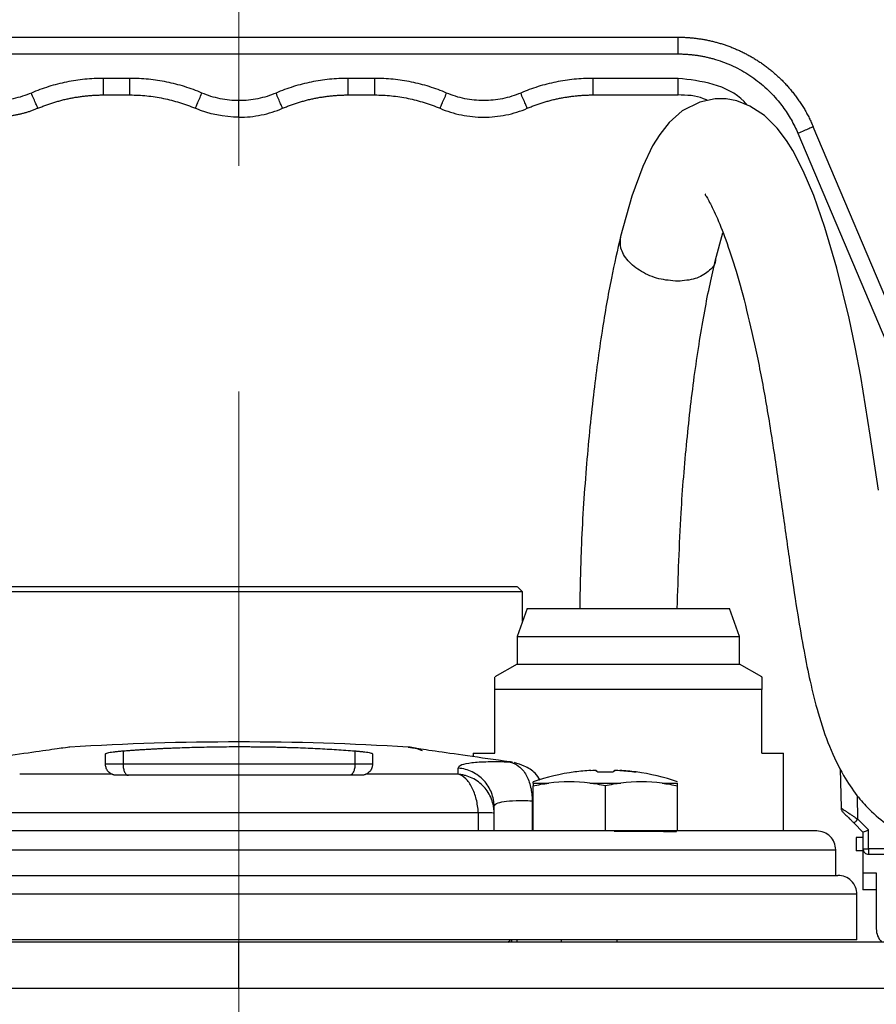
# Model space of a CAD drawing. Units: millimetres. Extents: x -4 to 213, y 0 to 297.
# Drawn here: x 146 to 155, y 257 to 268 of the extents above; entities that cross this region are included whole.
import ezdxf

# ---------------------------------------------------------------- set-up
doc = ezdxf.new("R2010")
doc.units = ezdxf.units.MM
doc.linetypes.add('CENTERX2', pattern=[20.32, 12.7, -2.54, 2.54, -2.54])
doc.layers.add('1', color=3, linetype='Continuous')

msp = doc.modelspace()

# ---------------------------------------------------------------- linework, layer by layer
at = {"color": 7, "linetype": 'Continuous', "lineweight": 25}
for p, q in [((143.302, 267.748), (153.17, 267.748)), ((143.302, 267.56), (153.17, 267.56)), ((147.011, 267.285), (146.711, 267.285)), ((149.761, 267.285), (149.461, 267.285)), ((153.17, 267.285), (152.211, 267.285)), ((146.711, 267.098), (147.011, 267.098)), ((149.461, 267.098), (149.761, 267.098)), ((152.211, 267.098), (153.17, 267.098)), ((156.668, 262.06), (154.69, 266.74)), ((154.518, 266.667), (156.475, 262.035)), ((153.593, 265.246), (153.675, 265.549)), ((151.424, 261.51), (151.361, 261.573)), ((151.424, 261.183), (151.424, 261.511)), ((151.475, 261.324), (151.361, 261.011)), ((151.475, 261.324), (153.747, 261.324)), ((153.861, 261.011), (153.747, 261.324)), ((151.361, 261.011), (151.361, 260.699)), ((151.361, 261.011), (152.611, 261.011)), ((152.611, 261.011), (153.861, 261.011)), ((153.861, 260.699), (153.861, 261.011)), ((151.361, 260.699), (151.111, 260.555)), ((151.361, 260.699), (153.861, 260.699)), ((154.111, 260.555), (153.861, 260.699)), ((151.111, 259.699), (151.111, 260.414)), ((154.111, 260.414), (151.111, 260.414)), ((154.111, 259.699), (154.111, 260.414)), ((146.933, 259.723), (146.933, 259.574)), ((149.539, 259.723), (149.539, 259.574)), ((150.867, 259.699), (150.867, 259.656)), ((150.867, 259.699), (151.111, 259.699)), ((154.111, 259.699), (154.355, 259.699)), ((154.355, 258.824), (154.355, 259.699)), ((154.994, 259.523), (155.002, 259.082)), ((151.541, 259.361), (151.717, 259.361)), ((151.541, 258.824), (151.541, 259.33)), ((152.178, 259.361), (152.529, 259.361)), ((152.354, 258.824), (152.354, 259.33)), ((152.991, 259.361), (153.166, 259.361)), ((153.166, 258.824), (153.166, 259.33)), ((151.53, 259.162), (151.53, 258.824)), ((150.925, 259.028), (150.925, 258.824)), ((151.104, 258.824), (151.104, 259.023)), ((155.311, 258.836), (155.192, 258.956)), ((155.148, 258.912), (155.249, 258.811)), ((155.311, 258.623), (155.311, 258.836)), ((155.249, 258.748), (155.174, 258.748)), ((155.174, 258.748), (155.174, 258.598)), ((155.249, 258.811), (155.249, 258.623)), ((154.942, 258.324), (154.942, 258.612)), ((155.249, 258.623), (155.249, 258.348)), ((155.737, 258.623), (155.311, 258.623)), ((155.249, 258.598), (155.174, 258.598)), ((155.311, 258.561), (155.737, 258.561)), ((155.399, 258.348), (155.249, 258.348)), ((155.249, 258.348), (155.249, 258.161)), ((155.399, 257.723), (155.399, 258.348)), ((155.18, 257.599), (155.18, 258.111)), ((155.399, 258.161), (155.249, 258.161)), ((151.256, 257.573), (151.284, 257.594)), ((151.297, 257.599), (151.297, 257.573)), ((151.362, 257.573), (151.362, 257.599)), ((151.858, 257.599), (151.858, 257.573)), ((152.483, 257.599), (152.483, 257.573))]:
    msp.add_line(p, q, dxfattribs=at)
at = {"color": 8, "linetype": 'Continuous', "lineweight": 25}
for p, q in [((151.296, 259.596), (151.329, 259.582)), ((155.192, 258.956), (155.187, 259.216))]:
    msp.add_line(p, q, dxfattribs=at)
at = {"color": 7, "linetype": 'Continuous', "lineweight": 25, "flags": 128}
msp.add_lwpolyline([(155.422, 262.653), (155.331, 263.273), (155.223, 263.931), (155.16, 264.263), (155.092, 264.587), (154.955, 265.152), (154.822, 265.607), (154.696, 265.966), (154.577, 266.247), (154.46, 266.474), (154.388, 266.588), (154.285, 266.725), (154.141, 266.867), (153.979, 266.974), (153.833, 267.031), (153.712, 267.054), (153.589, 267.055), (153.414, 267.019), (153.218, 266.919), (153.07, 266.788), (152.965, 266.655), (152.885, 266.526), (152.773, 266.293), (152.651, 265.961), (152.525, 265.508), (152.525, 265.508)], dxfattribs=at)
at = {"color": 7, "linetype": 'Continuous', "lineweight": 25}
for centre, radius, start, end in [((148.236, 228.574), 31.25, 90, 93.4889), ((148.236, 228.574), 31.25, 86.5111, 90), ((152.354, 257.011), 2.5, 97.9152, 108.9575), ((152.354, 257.011), 2.5, 71.041, 82.079), ((155.611, 257.723), 0.213, 180, 224.0866)]:
    msp.add_arc(centre, radius, start, end, dxfattribs=at)
msp.add_ellipse((155.311, 258.836), major_axis=(0.0625, 0.0259), ratio=0.003724, start_param=3.141593, end_param=4.710846, dxfattribs=at)
for points, knots in [([(153.17, 267.56), (153.17, 267.584), (153.17, 267.609), (153.17, 267.655), (153.17, 267.675), (153.17, 267.71), (153.17, 267.724), (153.17, 267.743), (153.17, 267.748), (153.17, 267.748)], [0, 0, 0, 0, 0.25, 0.25, 0.5, 0.5, 0.75, 0.75, 1, 1, 1, 1]), ([(153.17, 267.748), (153.184, 267.748), (153.213, 267.748), (153.255, 267.746), (153.298, 267.743), (153.34, 267.74), (153.383, 267.734), (153.427, 267.728), (153.47, 267.721), (153.513, 267.712), (153.557, 267.702), (153.601, 267.691), (153.644, 267.679), (153.688, 267.665), (153.731, 267.65), (153.774, 267.634), (153.817, 267.616), (153.86, 267.597), (153.903, 267.577), (153.945, 267.555), (153.987, 267.532), (154.028, 267.508), (154.069, 267.482), (154.11, 267.455), (154.15, 267.426), (154.189, 267.396), (154.228, 267.365), (154.266, 267.332), (154.303, 267.298), (154.339, 267.263), (154.375, 267.226), (154.409, 267.188), (154.443, 267.149), (154.475, 267.108), (154.507, 267.066), (154.537, 267.023), (154.566, 266.979), (154.594, 266.934), (154.62, 266.887), (154.645, 266.839), (154.669, 266.79), (154.683, 266.757), (154.69, 266.74)], [0, 0, 0, 0, 0.021771, 0.043708, 0.065811, 0.088079, 0.110513, 0.133112, 0.155877, 0.178807, 0.201903, 0.225164, 0.248591, 0.272184, 0.295942, 0.319866, 0.343955, 0.36821, 0.392631, 0.417217, 0.441969, 0.466886, 0.491969, 0.517217, 0.542631, 0.56821, 0.593955, 0.619866, 0.645942, 0.672184, 0.698591, 0.725164, 0.751903, 0.778807, 0.805877, 0.833112, 0.860513, 0.888079, 0.915811, 0.943708, 0.971771, 1, 1, 1, 1]), ([(153.17, 267.56), (153.185, 267.56), (153.213, 267.559), (153.256, 267.557), (153.299, 267.554), (153.341, 267.55), (153.384, 267.544), (153.426, 267.538), (153.468, 267.529), (153.51, 267.52), (153.551, 267.51), (153.647, 267.482), (153.794, 267.426), (153.981, 267.321), (154.151, 267.189), (154.27, 267.065), (154.349, 266.964), (154.398, 266.894), (154.442, 266.821), (154.483, 266.745), (154.506, 266.693), (154.518, 266.667)], [0, 0, 0, 0, 0.025133, 0.050182, 0.075168, 0.100112, 0.125036, 0.149962, 0.174911, 0.199905, 0.224965, 0.250113, 0.375022, 0.500012, 0.624921, 0.749911, 0.800089, 0.850014, 0.899859, 0.949797, 1, 1, 1, 1]), ([(146.711, 267.285), (146.642, 267.285), (146.503, 267.278), (146.298, 267.247), (146.096, 267.195), (145.966, 267.147), (145.903, 267.12)], [0, 0, 0, 0, 1.56963, 3.139259, 4.708887, 6.278512, 6.278512, 6.278512, 6.278512]), ([(146.711, 267.285), (146.711, 267.26), (146.711, 267.236), (146.711, 267.191), (146.711, 267.17), (146.711, 267.135), (146.711, 267.122), (146.711, 267.103), (146.711, 267.098), (146.711, 267.098)], [0, 0, 0, 0, 0.25, 0.25, 0.5, 0.5, 0.75, 0.75, 1, 1, 1, 1]), ([(147.82, 267.12), (147.756, 267.147), (147.626, 267.195), (147.425, 267.247), (147.219, 267.278), (147.081, 267.285), (147.011, 267.285)], [0, 0, 0, 0, 1.569625, 3.139253, 4.708882, 6.278512, 6.278512, 6.278512, 6.278512]), ([(147.011, 267.098), (147.011, 267.098), (147.011, 267.103), (147.011, 267.122), (147.011, 267.135), (147.011, 267.17), (147.011, 267.191), (147.011, 267.236), (147.011, 267.26), (147.011, 267.285)], [0, 0, 0, 0, 0.25, 0.25, 0.5, 0.5, 0.75, 0.75, 1, 1, 1, 1]), ([(149.461, 267.285), (149.392, 267.285), (149.253, 267.278), (149.048, 267.247), (148.846, 267.195), (148.716, 267.147), (148.653, 267.12)], [0, 0, 0, 0, 1.56963, 3.139259, 4.708887, 6.278512, 6.278512, 6.278512, 6.278512]), ([(149.461, 267.285), (149.461, 267.26), (149.461, 267.236), (149.461, 267.191), (149.461, 267.17), (149.461, 267.135), (149.461, 267.122), (149.461, 267.103), (149.461, 267.098), (149.461, 267.098)], [0, 0, 0, 0, 0.25, 0.25, 0.5, 0.5, 0.75, 0.75, 1, 1, 1, 1]), ([(150.57, 267.12), (150.506, 267.147), (150.376, 267.195), (150.175, 267.247), (149.969, 267.278), (149.831, 267.285), (149.761, 267.285)], [0, 0, 0, 0, 1.569625, 3.139253, 4.708882, 6.278512, 6.278512, 6.278512, 6.278512]), ([(149.761, 267.098), (149.761, 267.098), (149.761, 267.103), (149.761, 267.122), (149.761, 267.135), (149.761, 267.17), (149.761, 267.191), (149.761, 267.236), (149.761, 267.26), (149.761, 267.285)], [0, 0, 0, 0, 0.25, 0.25, 0.5, 0.5, 0.75, 0.75, 1, 1, 1, 1]), ([(152.211, 267.285), (152.142, 267.285), (152.003, 267.278), (151.798, 267.247), (151.596, 267.195), (151.466, 267.147), (151.403, 267.12)], [0, 0, 0, 0, 1.56963, 3.139259, 4.708887, 6.278512, 6.278512, 6.278512, 6.278512]), ([(152.211, 267.285), (152.211, 267.26), (152.211, 267.236), (152.211, 267.191), (152.211, 267.17), (152.211, 267.135), (152.211, 267.122), (152.211, 267.103), (152.211, 267.098), (152.211, 267.098)], [0, 0, 0, 0, 0.25, 0.25, 0.5, 0.5, 0.75, 0.75, 1, 1, 1, 1]), ([(153.17, 267.098), (153.17, 267.098), (153.17, 267.103), (153.17, 267.122), (153.17, 267.135), (153.17, 267.17), (153.17, 267.191), (153.17, 267.236), (153.17, 267.26), (153.17, 267.285)], [0, 0, 0, 0, 0.25, 0.25, 0.5, 0.5, 0.75, 0.75, 1, 1, 1, 1]), ([(145.903, 267.12), (145.837, 267.092), (145.7, 267.049), (145.486, 267.028), (145.272, 267.049), (145.135, 267.092), (145.07, 267.12)], [0, 0, 0, 0, 1.890177, 3.780344, 5.67051, 7.560687, 7.560687, 7.560687, 7.560687]), ([(145.976, 266.948), (145.976, 266.948), (145.972, 266.957), (145.956, 266.995), (145.931, 267.052), (145.912, 267.097), (145.903, 267.12)], [0, 0, 0, 0, 0.58373, 1.167461, 1.751191, 2.334922, 2.334922, 2.334922, 2.334922]), ([(145.976, 266.948), (145.991, 266.954), (146.02, 266.967), (146.065, 266.983), (146.11, 266.999), (146.155, 267.014), (146.2, 267.027), (146.246, 267.04), (146.292, 267.051), (146.338, 267.061), (146.385, 267.07), (146.431, 267.077), (146.478, 267.084), (146.524, 267.089), (146.571, 267.093), (146.618, 267.096), (146.664, 267.098), (146.695, 267.098), (146.711, 267.098)], [0, 0, 0, 0, 0.063305, 0.126503, 0.189593, 0.252576, 0.315452, 0.37822, 0.440881, 0.503434, 0.565881, 0.62822, 0.690451, 0.752576, 0.814593, 0.876503, 0.938305, 1, 1, 1, 1]), ([(147.011, 267.098), (147.074, 267.098), (147.2, 267.092), (147.387, 267.063), (147.57, 267.016), (147.688, 266.973), (147.746, 266.948)], [0, 0, 0, 0, 1.56963, 3.139259, 4.708887, 6.278512, 6.278512, 6.278512, 6.278512]), ([(147.746, 266.948), (147.746, 266.948), (147.75, 266.957), (147.766, 266.995), (147.791, 267.052), (147.81, 267.097), (147.82, 267.12)], [0, 0, 0, 0, 0.583714, 1.167429, 1.751143, 2.334858, 2.334858, 2.334858, 2.334858]), ([(148.236, 267.035), (148.2, 267.035), (148.129, 267.038), (148.023, 267.054), (147.92, 267.081), (147.852, 267.106), (147.82, 267.12)], [0, 0, 0, 0, 0.946281, 1.892564, 2.838849, 3.785137, 3.785137, 3.785137, 3.785137]), ([(148.653, 267.12), (148.62, 267.106), (148.553, 267.081), (148.449, 267.054), (148.343, 267.038), (148.272, 267.035), (148.236, 267.035)], [0, 0, 0, 0, 0.946289, 1.892574, 2.838856, 3.785137, 3.785137, 3.785137, 3.785137]), ([(148.236, 266.848), (148.236, 266.848), (148.236, 266.858), (148.236, 266.899), (148.236, 266.961), (148.236, 267.01), (148.236, 267.035)], [0, 0, 0, 0, 0.583714, 1.167429, 1.751143, 2.334858, 2.334858, 2.334858, 2.334858]), ([(148.726, 266.948), (148.726, 266.948), (148.722, 266.957), (148.706, 266.995), (148.681, 267.052), (148.662, 267.097), (148.653, 267.12)], [0, 0, 0, 0, 0.583714, 1.167429, 1.751143, 2.334858, 2.334858, 2.334858, 2.334858]), ([(148.726, 266.948), (148.741, 266.954), (148.77, 266.967), (148.815, 266.983), (148.86, 266.999), (148.905, 267.014), (148.95, 267.027), (148.996, 267.04), (149.042, 267.051), (149.088, 267.061), (149.135, 267.07), (149.181, 267.077), (149.228, 267.084), (149.274, 267.089), (149.321, 267.093), (149.368, 267.096), (149.414, 267.098), (149.445, 267.098), (149.461, 267.098)], [0, 0, 0, 0, 0.063305, 0.126503, 0.189593, 0.252576, 0.315452, 0.37822, 0.440881, 0.503434, 0.565881, 0.62822, 0.690451, 0.752576, 0.814593, 0.876503, 0.938305, 1, 1, 1, 1]), ([(149.761, 267.098), (149.824, 267.098), (149.95, 267.092), (150.137, 267.063), (150.32, 267.016), (150.438, 266.973), (150.496, 266.948)], [0, 0, 0, 0, 1.56963, 3.139259, 4.708887, 6.278512, 6.278512, 6.278512, 6.278512]), ([(150.496, 266.948), (150.496, 266.948), (150.5, 266.957), (150.516, 266.995), (150.541, 267.052), (150.56, 267.097), (150.57, 267.12)], [0, 0, 0, 0, 0.583714, 1.167429, 1.751143, 2.334858, 2.334858, 2.334858, 2.334858]), ([(151.403, 267.12), (151.337, 267.092), (151.2, 267.049), (150.986, 267.028), (150.772, 267.049), (150.635, 267.092), (150.57, 267.12)], [0, 0, 0, 0, 1.890177, 3.780344, 5.67051, 7.560687, 7.560687, 7.560687, 7.560687]), ([(151.476, 266.948), (151.476, 266.948), (151.472, 266.957), (151.456, 266.995), (151.431, 267.052), (151.412, 267.097), (151.403, 267.12)], [0, 0, 0, 0, 0.58373, 1.167461, 1.751191, 2.334922, 2.334922, 2.334922, 2.334922]), ([(151.476, 266.948), (151.491, 266.954), (151.52, 266.967), (151.565, 266.983), (151.61, 266.999), (151.655, 267.014), (151.7, 267.027), (151.746, 267.04), (151.792, 267.051), (151.838, 267.061), (151.885, 267.07), (151.931, 267.077), (151.978, 267.084), (152.024, 267.089), (152.071, 267.093), (152.118, 267.096), (152.164, 267.098), (152.195, 267.098), (152.211, 267.098)], [0, 0, 0, 0, 0.063305, 0.126503, 0.189593, 0.252576, 0.315452, 0.37822, 0.440881, 0.503434, 0.565881, 0.62822, 0.690451, 0.752576, 0.814593, 0.876503, 0.938305, 1, 1, 1, 1]), ([(153.497, 267.037), (153.484, 267.043), (153.384, 267.094), (153.27, 267.096), (153.17, 267.098)], [0, 0, 0, 0, 0.134034, 1, 1, 1, 1]), ([(145.976, 266.948), (145.964, 266.943), (145.94, 266.933), (145.904, 266.92), (145.867, 266.907), (145.83, 266.896), (145.793, 266.886), (145.755, 266.877), (145.717, 266.869), (145.679, 266.863), (145.641, 266.857), (145.602, 266.853), (145.564, 266.85), (145.525, 266.849), (145.486, 266.848), (145.447, 266.849), (145.409, 266.85), (145.37, 266.853), (145.332, 266.857), (145.293, 266.863), (145.255, 266.869), (145.217, 266.877), (145.179, 266.886), (145.142, 266.896), (145.105, 266.907), (145.068, 266.92), (145.032, 266.933), (145.008, 266.943), (144.996, 266.948)], [0, 0, 0, 0, 0.038462, 0.076923, 0.115385, 0.153846, 0.192308, 0.230769, 0.269231, 0.307692, 0.346154, 0.384615, 0.423077, 0.461538, 0.5, 0.538462, 0.576923, 0.615385, 0.653846, 0.692308, 0.730769, 0.769231, 0.807692, 0.846154, 0.884615, 0.923077, 0.961538, 1, 1, 1, 1]), ([(148.236, 266.848), (148.278, 266.848), (148.362, 266.852), (148.487, 266.871), (148.609, 266.903), (148.687, 266.932), (148.726, 266.948)], [0, 0, 0, 0, 0.946281, 1.892564, 2.838849, 3.785137, 3.785137, 3.785137, 3.785137]), ([(150.496, 266.948), (150.573, 266.915), (150.734, 266.865), (150.986, 266.84), (151.238, 266.865), (151.399, 266.915), (151.476, 266.948)], [0, 0, 0, 0, 1.890177, 3.780344, 5.67051, 7.560687, 7.560687, 7.560687, 7.560687]), ([(154.69, 266.74), (154.69, 266.74), (154.686, 266.738), (154.669, 266.731), (154.656, 266.725), (154.624, 266.712), (154.605, 266.703), (154.563, 266.686), (154.54, 266.676), (154.518, 266.667)], [0, 0, 0, 0, 0.25, 0.25, 0.5, 0.5, 0.75, 0.75, 1, 1, 1, 1]), ([(153.478, 265.982), (153.478, 265.982), (153.47, 265.983), (153.482, 265.968), (153.525, 265.894), (153.605, 265.736), (153.709, 265.472), (153.825, 265.119), (153.944, 264.681), (154.062, 264.165), (154.171, 263.583), (154.267, 262.965), (154.355, 262.345), (154.436, 261.77), (154.511, 261.27), (154.582, 260.856), (154.656, 260.49), (154.747, 260.124), (154.87, 259.759), (155.019, 259.455), (155.169, 259.231), (155.34, 259.036), (155.541, 258.871), (155.786, 258.744), (156.017, 258.682), (156.216, 258.662), (156.369, 258.664), (156.486, 258.675), (156.505, 258.677), (156.513, 258.678)], [0, 0, 0, 0, 0.001801, 0.0207176, 0.0357042, 0.0659674, 0.1012601, 0.1391636, 0.1791315, 0.2208269, 0.263479, 0.307549, 0.3531073, 0.3984262, 0.4388549, 0.4739964, 0.5047859, 0.5396038, 0.5806138, 0.6234116, 0.6588087, 0.6877112, 0.7312776, 0.7831831, 0.8389273, 0.882373, 0.9271832, 0.9690489, 1, 1, 1, 1]), ([(152.525, 265.508), (152.489, 265.355), (152.414, 265.028), (152.31, 264.426), (152.212, 263.701), (152.132, 262.875), (152.079, 262.073), (152.069, 261.547), (152.065, 261.324)], [0, 0, 0, 0, 0.133605, 0.285281, 0.455107, 0.642855, 0.848585, 1, 1, 1, 1]), ([(153.162, 261.324), (153.173, 261.682), (153.192, 262.313), (153.265, 263.203), (153.34, 263.854), (153.412, 264.337), (153.469, 264.67), (153.529, 264.975), (153.572, 265.156), (153.593, 265.246)], [0, 0, 0, 0, 0.258262, 0.454146, 0.642845, 0.734653, 0.824791, 0.913268, 1, 1, 1, 1]), ([(151.421, 261.511), (151.421, 261.511), (151.422, 261.511), (151.363, 261.511), (151.233, 261.511), (151.085, 261.511), (150.956, 261.511), (150.808, 261.511), (150.642, 261.511), (150.459, 261.511), (150.262, 261.511), (150.05, 261.511), (149.826, 261.511), (149.59, 261.511), (149.342, 261.511), (149.08, 261.511), (148.806, 261.511), (148.524, 261.511), (148.273, 261.511), (147.999, 261.511), (147.703, 261.511), (147.298, 261.511), (146.849, 261.511), (146.386, 261.511), (145.972, 261.511), (145.625, 261.511), (145.349, 261.511), (145.161, 261.511), (145.058, 261.511), (145.059, 261.511), (145.059, 261.511)], [0, 0, 0, 0, 0.015006, 0.067911, 0.12235, 0.148734, 0.175301, 0.201684, 0.228251, 0.254635, 0.281202, 0.307585, 0.334152, 0.360536, 0.387103, 0.414808, 0.442726, 0.471318, 0.500143, 0.517874, 0.553377, 0.589332, 0.642236, 0.696675, 0.74958, 0.804019, 0.856924, 0.911363, 0.964268, 1, 1, 1, 1]), ([(145.112, 261.573), (145.112, 261.573), (145.112, 261.573), (145.121, 261.573), (145.137, 261.573), (145.159, 261.573), (145.196, 261.573), (145.235, 261.573), (145.28, 261.573), (145.331, 261.573), (145.391, 261.573), (145.456, 261.573), (145.526, 261.573), (145.62, 261.573), (145.706, 261.573), (145.796, 261.573), (145.892, 261.573), (145.994, 261.573), (146.1, 261.573), (146.211, 261.573), (146.351, 261.573), (146.473, 261.573), (146.598, 261.573), (146.727, 261.573), (146.86, 261.573), (146.996, 261.573), (147.134, 261.573), (147.303, 261.573), (147.447, 261.573), (147.593, 261.573), (147.739, 261.573), (147.887, 261.573), (148.053, 261.573), (148.159, 261.573), (148.236, 261.573)], [0, 0, 0, 0, 0.022237, 0.058746, 0.076996, 0.113506, 0.150015, 0.186525, 0.204775, 0.241284, 0.277794, 0.296044, 0.332553, 0.369063, 0.405573, 0.423823, 0.460332, 0.496842, 0.515091, 0.551601, 0.588111, 0.624621, 0.64287, 0.67938, 0.71589, 0.734139, 0.770649, 0.807159, 0.843669, 0.861918, 0.898428, 0.934938, 0.953187, 1, 1, 1, 1]), ([(148.236, 261.573), (148.266, 261.573), (148.356, 261.573), (148.505, 261.573), (148.653, 261.573), (148.801, 261.573), (148.947, 261.573), (149.091, 261.573), (149.234, 261.573), (149.375, 261.573), (149.54, 261.573), (149.674, 261.573), (149.805, 261.573), (149.932, 261.573), (150.056, 261.573), (150.175, 261.573), (150.29, 261.573), (150.422, 261.573), (150.526, 261.573), (150.625, 261.573), (150.719, 261.573), (150.806, 261.573), (150.888, 261.573), (150.965, 261.573), (151.048, 261.573), (151.11, 261.573), (151.165, 261.573), (151.215, 261.573), (151.256, 261.573), (151.291, 261.573), (151.32, 261.573), (151.345, 261.573), (151.356, 261.573), (151.361, 261.573), (151.36, 261.573), (151.36, 261.573)], [0, 0, 0, 0, 0.018249, 0.054759, 0.091269, 0.109518, 0.146028, 0.182538, 0.200788, 0.237298, 0.273808, 0.310317, 0.328567, 0.365077, 0.401587, 0.419836, 0.456346, 0.492856, 0.529366, 0.547615, 0.584125, 0.620635, 0.638884, 0.675394, 0.711904, 0.748414, 0.766663, 0.803173, 0.839683, 0.857932, 0.894442, 0.930952, 0.967462, 0.985711, 1, 1, 1, 1]), ([(151.111, 260.414), (151.111, 260.455), (151.111, 260.535), (151.111, 260.546), (151.111, 260.551)], [0, 0, 0, 0, 0.518341, 1, 1, 1, 1]), ([(154.111, 260.551), (154.111, 260.552), (154.111, 260.565), (154.111, 260.52), (154.111, 260.45), (154.111, 260.414)], [0, 0, 0, 0, 0.047774, 0.519075, 1, 1, 1, 1]), ([(146.334, 259.766), (146.319, 259.764), (146.29, 259.76), (146.05, 259.726), (145.691, 259.674), (145.36, 259.627), (145.195, 259.604)], [0, 0, 0, 0, 0.250072, 0.500202, 0.750326, 1, 1, 1, 1]), ([(146.736, 259.69), (146.736, 259.69), (146.736, 259.691), (146.738, 259.693), (146.74, 259.694), (146.746, 259.697), (146.759, 259.702), (146.786, 259.707), (146.82, 259.712), (146.853, 259.716), (146.883, 259.719), (146.907, 259.721), (146.925, 259.723), (146.933, 259.723)], [0, 0, 0, 0, 0.044751, 0.089417, 0.134102, 0.178908, 0.339402, 0.499978, 0.638989, 0.778058, 0.852124, 0.925948, 1, 1, 1, 1]), ([(146.933, 259.723), (146.95, 259.725), (146.984, 259.727), (147.035, 259.731), (147.087, 259.735), (147.139, 259.738), (147.192, 259.741), (147.244, 259.744), (147.298, 259.747), (147.352, 259.75), (147.406, 259.753), (147.46, 259.755), (147.516, 259.757), (147.589, 259.76), (147.68, 259.763), (147.79, 259.766), (147.901, 259.768), (148.012, 259.77), (148.124, 259.771), (148.199, 259.771), (148.236, 259.771)], [0, 0, 0, 0, 0.042309, 0.084522, 0.126656, 0.168729, 0.21076, 0.252766, 0.294765, 0.336777, 0.378818, 0.420908, 0.463064, 0.505303, 0.588004, 0.670421, 0.752692, 0.834954, 0.917345, 1, 1, 1, 1]), ([(148.236, 259.771), (148.257, 259.771), (148.297, 259.771), (148.358, 259.771), (148.419, 259.77), (148.48, 259.77), (148.541, 259.769), (148.601, 259.768), (148.662, 259.767), (148.722, 259.765), (148.782, 259.763), (148.842, 259.762), (148.918, 259.759), (149.012, 259.755), (149.121, 259.75), (149.228, 259.744), (149.333, 259.738), (149.437, 259.731), (149.505, 259.726), (149.539, 259.723)], [0, 0, 0, 0, 0.045119, 0.090142, 0.135092, 0.179989, 0.224857, 0.269718, 0.314594, 0.359506, 0.404479, 0.449533, 0.49469, 0.57908, 0.663208, 0.747219, 0.831258, 0.91547, 1, 1, 1, 1]), ([(149.539, 259.723), (149.545, 259.723), (149.558, 259.722), (149.577, 259.72), (149.595, 259.718), (149.621, 259.716), (149.652, 259.712), (149.686, 259.707), (149.713, 259.702), (149.728, 259.697), (149.735, 259.693), (149.736, 259.691), (149.736, 259.69)], [0, 0, 0, 0, 0.05555, 0.11092, 0.16631, 0.221918, 0.360965, 0.500108, 0.660689, 0.821357, 0.910677, 1, 1, 1, 1]), ([(150.297, 259.725), (150.271, 259.736), (150.22, 259.757), (150.165, 259.763), (150.138, 259.766)], [0, 0, 0, 0, 0.500905, 1, 1, 1, 1]), ([(150.138, 259.766), (150.153, 259.764), (150.183, 259.76), (150.422, 259.726), (150.781, 259.674), (151.112, 259.627), (151.277, 259.604)], [0, 0, 0, 0, 0.250083, 0.50021, 0.750329, 1, 1, 1, 1]), ([(146.736, 259.574), (146.736, 259.581), (146.736, 259.597), (146.736, 259.618), (146.736, 259.638), (146.736, 259.656), (146.736, 259.674), (146.736, 259.685), (146.736, 259.69)], [0, 0, 0, 0, 0.166239, 0.332648, 0.499229, 0.665982, 0.832905, 1, 1, 1, 1]), ([(149.736, 259.69), (149.736, 259.685), (149.736, 259.674), (149.736, 259.656), (149.736, 259.638), (149.736, 259.618), (149.736, 259.597), (149.736, 259.581), (149.736, 259.574)], [0, 0, 0, 0, 0.167095, 0.334018, 0.500771, 0.667352, 0.833761, 1, 1, 1, 1]), ([(151.277, 259.604), (151.281, 259.603), (151.288, 259.602), (151.297, 259.6), (151.303, 259.599), (151.306, 259.597), (151.305, 259.596), (151.301, 259.596), (151.294, 259.596), (151.288, 259.596), (151.284, 259.596)], [0, 0, 0, 0, 0.595203, 1.187276, 1.776897, 2.364807, 2.951688, 3.537898, 4.123719, 4.709528, 4.709528, 4.709528, 4.709528]), ([(146.809, 259.46), (146.807, 259.461), (146.803, 259.463), (146.797, 259.467), (146.791, 259.471), (146.785, 259.475), (146.78, 259.479), (146.77, 259.488), (146.759, 259.501), (146.748, 259.519), (146.741, 259.537), (146.737, 259.556), (146.736, 259.568), (146.736, 259.574)], [0, 0, 0, 0, 0.026893, 0.05623, 0.088034, 0.122325, 0.159118, 0.198426, 0.339283, 0.499992, 0.656044, 0.82269, 1, 1, 1, 1]), ([(149.736, 259.574), (149.736, 259.57), (149.736, 259.563), (149.734, 259.552), (149.732, 259.541), (149.728, 259.53), (149.723, 259.516), (149.714, 259.501), (149.701, 259.487), (149.69, 259.477), (149.682, 259.471), (149.673, 259.465), (149.666, 259.462), (149.663, 259.46)], [0, 0, 0, 0, 0.105309, 0.207951, 0.307938, 0.405286, 0.50001, 0.658549, 0.801578, 0.85959, 0.911961, 0.958741, 1, 1, 1, 1]), ([(151.284, 259.596), (151.193, 259.599), (151.027, 259.601), (150.841, 259.59), (150.726, 259.567), (150.701, 259.543), (150.701, 259.529)], [0, 0, 0, 0, 2.461338, 4.922878, 7.385012, 9.848012, 9.848012, 9.848012, 9.848012]), ([(150.701, 259.46), (150.701, 259.468), (150.701, 259.484), (150.701, 259.507), (150.701, 259.522), (150.701, 259.529)], [0, 0, 0, 0, 0.332975, 0.666308, 1, 1, 1, 1]), ([(151.104, 259.096), (151.104, 259.149), (151.083, 259.258), (150.995, 259.397), (150.862, 259.496), (150.755, 259.525), (150.701, 259.529)], [0, 0, 0, 0, 1.274632, 2.549267, 3.823904, 5.098544, 5.098544, 5.098544, 5.098544]), ([(151.284, 259.596), (151.318, 259.59), (151.386, 259.558), (151.468, 259.458), (151.52, 259.321), (151.531, 259.214), (151.53, 259.162)], [0, 0, 0, 0, 1.301029, 2.602061, 3.903095, 5.204131, 5.204131, 5.204131, 5.204131]), ([(151.62, 259.396), (151.603, 259.423), (151.56, 259.489), (151.453, 259.553), (151.369, 259.58), (151.331, 259.592)], [0, 0, 0, 0, 0.2726972, 0.6750747, 1, 1, 1, 1]), ([(152.192, 259.504), (152.206, 259.505), (152.22, 259.505), (152.241, 259.505), (152.247, 259.505), (152.248, 259.504)], [0, 0, 0, 0, 0.5, 0.5, 1, 1, 1, 1]), ([(152.459, 259.504), (152.46, 259.505), (152.467, 259.505), (152.487, 259.505), (152.501, 259.505), (152.515, 259.504)], [0, 0, 0, 0, 0.5, 0.5, 1, 1, 1, 1]), ([(146.809, 259.46), (146.644, 259.46), (146.287, 259.46), (145.949, 259.46), (145.772, 259.46)], [0.295835, 0.295835, 0.295835, 0.295835, 4.652854, 9.853796, 9.853796, 9.853796, 9.853796]), ([(146.861, 259.449), (146.859, 259.449), (146.855, 259.449), (146.849, 259.449), (146.843, 259.45), (146.838, 259.451), (146.832, 259.452), (146.827, 259.454), (146.822, 259.455), (146.817, 259.457), (146.813, 259.459), (146.81, 259.46), (146.809, 259.46)], [0, 0, 0, 0, 0.070576, 0.144178, 0.222283, 0.306129, 0.396712, 0.494817, 0.61785, 0.749178, 0.862053, 1, 1, 1, 1]), ([(149.611, 259.449), (149.59, 259.449), (149.356, 259.449), (148.9, 259.449), (148.236, 259.449), (147.572, 259.449), (147.116, 259.449), (146.883, 259.449), (146.861, 259.449)], [10.438177, 10.438177, 10.438177, 10.438177, 10.993554, 16.490331, 21.987107, 27.483884, 32.980661, 33.536037, 33.536037, 33.536037, 33.536037]), ([(149.663, 259.46), (149.662, 259.46), (149.659, 259.458), (149.654, 259.457), (149.648, 259.455), (149.641, 259.452), (149.632, 259.451), (149.622, 259.449), (149.615, 259.449), (149.611, 259.449)], [0, 0, 0, 0, 0.143219, 0.286847, 0.435566, 0.572106, 0.733073, 0.873498, 1, 1, 1, 1]), ([(150.701, 259.46), (150.524, 259.46), (150.185, 259.46), (149.828, 259.46), (149.663, 259.46)], [34.120418, 34.120418, 34.120418, 34.120418, 39.32136, 43.67838, 43.67838, 43.67838, 43.67838]), ([(150.925, 259.028), (150.923, 259.079), (150.915, 259.131), (150.891, 259.228), (150.874, 259.273), (150.834, 259.352), (150.81, 259.385), (150.758, 259.435), (150.729, 259.452), (150.701, 259.46)], [0, 0, 0, 0, 0.25, 0.25, 0.5, 0.5, 0.75, 0.75, 1, 1, 1, 1]), ([(151.104, 259.023), (151.104, 259.037), (151.102, 259.064), (151.095, 259.118), (151.068, 259.211), (150.995, 259.327), (150.885, 259.409), (150.795, 259.443), (150.742, 259.455), (150.714, 259.459), (150.701, 259.46)], [0, 0, 0, 0, 0.165781, 0.335431, 0.682314, 1.390919, 2.101463, 2.450098, 2.620455, 2.786564, 2.786564, 2.786564, 2.786564]), ([(152.009, 259.488), (152.009, 259.488), (152.009, 259.487), (152.01, 259.487), (152.01, 259.486)], [0, 0, 0, 0, 0.5, 1, 1, 1, 1]), ([(151.541, 259.361), (151.541, 259.371), (151.541, 259.381), (151.541, 259.376), (151.541, 259.376)], [0, 0, 0, 0, 0.997476, 1, 1, 1, 1]), ([(151.104, 259.096), (151.103, 259.109), (151.122, 259.133), (151.206, 259.156), (151.342, 259.167), (151.463, 259.165), (151.53, 259.162)], [0, 0, 0, 0, 2.463001, 4.925134, 7.386674, 9.848012, 9.848012, 9.848012, 9.848012]), ([(151.104, 259.023), (151.104, 259.03), (151.104, 259.042), (151.104, 259.061), (151.104, 259.079), (151.104, 259.09), (151.104, 259.096)], [0, 0, 0, 0, 1.195876, 2.391752, 3.587627, 4.783503, 4.783503, 4.783503, 4.783503]), ([(155.002, 259.082), (155.002, 259.082), (155.002, 259.082), (155.004, 259.081), (155.006, 259.079), (155.01, 259.077), (155.014, 259.074), (155.022, 259.068), (155.038, 259.058), (155.063, 259.041), (155.092, 259.022), (155.122, 259.002), (155.156, 258.979), (155.178, 258.964), (155.192, 258.956)], [0, 0, 0, 0, 0.0406671, 0.0816536, 0.1230567, 0.1649705, 0.2074859, 0.25069, 0.3701484, 0.5005282, 0.6172083, 0.7502851, 0.8544228, 1, 1, 1, 1]), ([(155.002, 259.082), (155.002, 259.078), (155.003, 259.07), (155.007, 259.059), (155.012, 259.048), (155.017, 259.042), (155.02, 259.039)], [0, 0, 0, 0, 0.1370097, 0.2740194, 0.4110291, 0.5480387, 0.5480387, 0.5480387, 0.5480387]), ([(150.925, 259.028), (150.524, 259.028), (150.088, 259.028), (149.18, 259.028), (148.708, 259.028), (147.764, 259.028), (147.292, 259.028), (146.385, 259.028), (145.949, 259.028), (145.547, 259.028)], [0, 0, 0, 0, 0.25, 0.25, 0.5, 0.5, 0.75, 0.75, 1, 1, 1, 1]), ([(151.104, 259.023), (151.104, 259.024), (151.087, 259.025), (151.025, 259.026), (150.98, 259.027), (150.925, 259.028)], [0, 0, 0, 0, 0.5, 0.5, 1, 1, 1, 1]), ([(155.02, 259.039), (155.02, 259.039), (155.021, 259.038), (155.023, 259.036), (155.032, 259.027), (155.057, 259.002), (155.092, 258.968), (155.119, 258.941), (155.135, 258.924), (155.143, 258.916), (155.148, 258.912)], [0, 0, 0, 0, 0.123716, 0.248231, 0.502276, 1.044525, 1.644847, 1.963057, 2.124895, 2.287744, 2.287744, 2.287744, 2.287744]), ([(155.148, 258.912), (155.148, 258.912), (155.15, 258.914), (155.16, 258.924), (155.174, 258.938), (155.186, 258.95), (155.192, 258.956)], [0, 0, 0, 0, 0.1370097, 0.2740193, 0.411029, 0.5480387, 0.5480387, 0.5480387, 0.5480387]), ([(148.236, 258.824), (147.812, 258.824), (146.961, 258.824), (145.939, 258.824), (145.17, 258.824), (144.623, 258.824), (144.11, 258.824), (143.48, 258.824), (142.802, 258.824), (142.198, 258.824), (141.826, 258.824), (141.742, 258.824), (141.742, 258.824)], [0, 0, 0, 0, 10.384847, 20.769694, 25.968379, 31.167065, 36.36575, 41.564436, 51.949283, 62.33413, 72.718977, 83.0913, 83.0913, 83.0913, 83.0913]), ([(154.73, 258.824), (154.73, 258.824), (154.646, 258.824), (154.274, 258.824), (153.67, 258.824), (152.992, 258.824), (152.362, 258.824), (151.85, 258.824), (151.302, 258.824), (150.533, 258.824), (149.511, 258.824), (148.66, 258.824), (148.236, 258.824)], [249.273899, 249.273899, 249.273899, 249.273899, 259.646222, 270.031069, 280.415916, 290.800763, 295.999448, 301.198134, 306.396819, 311.595505, 321.980352, 332.365199, 332.365199, 332.365199, 332.365199]), ([(152.451, 258.822), (152.512, 258.822), (152.634, 258.821), (152.819, 258.82), (152.98, 258.819), (153.097, 258.818), (153.158, 258.818), (153.155, 258.819), (153.153, 258.819)], [0, 0, 0, 0, 0.180832, 0.361663, 0.542495, 0.723327, 0.904159, 1, 1, 1, 1]), ([(154.942, 258.611), (154.939, 258.639), (154.933, 258.695), (154.884, 258.765), (154.813, 258.814), (154.758, 258.821), (154.73, 258.824)], [0, 0, 0, 0, 0.25, 0.5, 0.75, 1, 1, 1, 1]), ([(155.249, 258.623), (155.249, 258.623), (155.255, 258.623), (155.278, 258.623), (155.295, 258.623), (155.311, 258.623)], [0, 0, 0, 0, 0.5, 0.5, 1, 1, 1, 1]), ([(155.311, 258.623), (155.311, 258.607), (155.311, 258.59), (155.311, 258.567), (155.311, 258.561), (155.311, 258.561)], [0, 0, 0, 0, 0.5, 0.5, 1, 1, 1, 1]), ([(141.505, 258.324), (141.505, 258.324), (141.505, 258.324), (141.507, 258.324), (141.511, 258.324), (141.515, 258.324), (141.521, 258.324), (141.529, 258.324), (141.537, 258.324), (141.547, 258.324), (141.558, 258.324), (141.571, 258.324), (141.585, 258.324), (141.6, 258.324), (141.65, 258.324), (141.757, 258.324), (141.971, 258.324), (142.249, 258.324), (142.595, 258.324), (143.002, 258.324), (143.468, 258.324), (143.984, 258.324), (144.542, 258.324), (145.134, 258.324), (145.746, 258.324), (146.373, 258.324), (146.997, 258.324), (147.62, 258.324), (148.236, 258.324), (148.852, 258.324), (149.475, 258.324), (150.099, 258.324), (150.726, 258.324), (151.338, 258.324), (151.93, 258.324), (152.488, 258.324), (153.004, 258.324), (153.47, 258.324), (153.877, 258.324), (154.223, 258.324), (154.502, 258.324), (154.716, 258.324), (154.829, 258.324), (154.886, 258.324), (154.911, 258.324), (154.931, 258.324), (154.947, 258.324), (154.959, 258.324), (154.966, 258.324), (154.967, 258.324), (154.967, 258.324)], [0, 0, 0, 0, 0.004491, 0.008978, 0.013461, 0.01794, 0.022417, 0.026894, 0.031369, 0.035846, 0.040323, 0.044803, 0.049286, 0.053774, 0.058266, 0.089134, 0.120009, 0.152164, 0.184325, 0.217165, 0.25001, 0.282849, 0.315695, 0.34785, 0.380012, 0.41088, 0.441755, 0.470874, 0.500001, 0.529121, 0.558247, 0.589115, 0.61999, 0.652145, 0.684306, 0.717145, 0.749991, 0.78283, 0.815676, 0.847831, 0.879992, 0.910861, 0.941735, 0.950072, 0.958395, 0.96671, 0.975022, 0.983337, 0.991661, 1, 1, 1, 1]), ([(155.18, 258.111), (155.18, 258.111), (155.135, 258.111), (154.958, 258.111), (154.825, 258.111), (154.477, 258.111), (154.262, 258.111), (153.757, 258.111), (153.467, 258.111), (152.825, 258.111), (152.472, 258.111), (151.716, 258.111), (151.313, 258.111), (150.473, 258.111), (150.036, 258.111), (149.145, 258.111), (148.691, 258.111), (147.782, 258.111), (147.327, 258.111), (146.436, 258.111), (145.999, 258.111), (145.159, 258.111), (144.756, 258.111), (144, 258.111), (143.647, 258.111), (143.005, 258.111), (142.715, 258.111), (142.21, 258.111), (141.995, 258.111), (141.647, 258.111), (141.514, 258.111), (141.337, 258.111), (141.292, 258.111), (141.292, 258.111)], [0, 0, 0, 0, 0.0625, 0.0625, 0.125, 0.125, 0.1875, 0.1875, 0.25, 0.25, 0.3125, 0.3125, 0.375, 0.375, 0.4375, 0.4375, 0.5, 0.5, 0.5625, 0.5625, 0.625, 0.625, 0.6875, 0.6875, 0.75, 0.75, 0.8125, 0.8125, 0.875, 0.875, 0.9375, 0.9375, 1, 1, 1, 1]), ([(148.236, 257.573), (147.925, 257.573), (147.302, 257.573), (146.359, 257.573), (145.415, 257.573), (144.361, 257.573), (143.226, 257.573), (142.043, 257.573), (141.035, 257.573), (140.193, 257.573), (139.504, 257.573), (138.889, 257.573), (138.358, 257.573), (137.906, 257.573), (137.542, 257.573), (137.26, 257.573), (137.054, 257.573), (136.931, 257.573), (136.878, 257.573), (136.889, 257.573), (136.89, 257.573)], [0, 0, 0, 0, 0.052593, 0.105188, 0.160238, 0.215293, 0.291013, 0.367422, 0.444381, 0.502131, 0.559884, 0.616705, 0.67353, 0.72858, 0.783635, 0.836227, 0.888822, 0.941414, 0.99401, 1, 1, 1, 1]), ([(155.18, 257.599), (155.18, 257.599), (155.18, 257.599), (155.178, 257.599), (155.175, 257.599), (155.171, 257.599), (155.165, 257.599), (155.159, 257.599), (155.151, 257.599), (155.142, 257.599), (155.132, 257.599), (155.121, 257.599), (155.108, 257.599), (155.095, 257.599), (155.08, 257.599), (155.05, 257.599), (154.997, 257.599), (154.912, 257.599), (154.811, 257.599), (154.653, 257.599), (154.412, 257.599), (154.055, 257.599), (153.635, 257.599), (153.155, 257.599), (152.622, 257.599), (152.047, 257.599), (151.436, 257.599), (150.805, 257.599), (150.158, 257.599), (149.514, 257.599), (148.871, 257.599), (148.236, 257.599), (147.601, 257.599), (146.958, 257.599), (146.314, 257.599), (145.667, 257.599), (145.036, 257.599), (144.426, 257.599), (143.85, 257.599), (143.317, 257.599), (142.837, 257.599), (142.417, 257.599), (142.06, 257.599), (141.819, 257.599), (141.661, 257.599), (141.56, 257.599), (141.475, 257.599), (141.416, 257.599), (141.377, 257.599), (141.351, 257.599), (141.329, 257.599), (141.313, 257.599), (141.301, 257.599), (141.294, 257.599), (141.293, 257.599), (141.292, 257.599)], [0, 0, 0, 0, 0.004171, 0.008337, 0.0125, 0.01666, 0.020818, 0.024975, 0.029131, 0.033287, 0.037444, 0.041602, 0.045763, 0.049926, 0.054093, 0.058264, 0.073721, 0.089142, 0.104564, 0.120023, 0.152178, 0.184337, 0.217177, 0.250019, 0.282859, 0.315702, 0.347857, 0.380016, 0.410885, 0.441757, 0.470877, 0.500001, 0.529121, 0.558245, 0.589113, 0.619985, 0.652141, 0.684299, 0.717139, 0.749982, 0.782822, 0.815664, 0.84782, 0.879978, 0.895435, 0.910856, 0.926278, 0.941737, 0.950075, 0.958398, 0.966712, 0.975024, 0.983339, 0.991662, 1, 1, 1, 1]), ([(159.582, 257.573), (159.583, 257.573), (159.595, 257.573), (159.541, 257.573), (159.419, 257.573), (159.213, 257.573), (158.93, 257.573), (158.566, 257.573), (158.064, 257.573), (157.394, 257.573), (156.524, 257.573), (155.612, 257.573), (154.704, 257.573), (153.839, 257.573), (152.933, 257.573), (152.004, 257.573), (151.057, 257.573), (150.113, 257.573), (149.171, 257.573), (148.548, 257.573), (148.236, 257.573)], [0, 0, 0, 0, 0.00595, 0.058544, 0.111142, 0.163736, 0.216334, 0.271387, 0.326443, 0.402167, 0.478578, 0.555541, 0.613293, 0.671048, 0.727872, 0.784699, 0.839752, 0.894808, 0.947403, 1, 1, 1, 1])]:
    msp.add_open_spline(points, degree=3, knots=knots, dxfattribs=at)
at = {"color": 8, "linetype": 'Continuous', "lineweight": 25}
for points, knots in [([(153.945, 266.988), (153.935, 267), (153.838, 267.113), (153.566, 267.24), (153.302, 267.27), (153.17, 267.285)], [0, 0, 0, 0, 0.056623, 0.528315, 1, 1, 1, 1]), ([(153.167, 265.004), (153.096, 265.01), (152.954, 265.021), (152.752, 265.107), (152.6, 265.23), (152.513, 265.374), (152.523, 265.464), (152.528, 265.507)], [0, 0, 0, 0, 0.203353, 0.406706, 0.610059, 0.813412, 1, 1, 1, 1]), ([(153.59, 265.246), (153.59, 265.242), (153.591, 265.191), (153.516, 265.109), (153.372, 265.021), (153.235, 265.01), (153.167, 265.004)], [0, 0, 0, 0, 0.026739, 0.35116, 0.67558, 1, 1, 1, 1]), ([(141.53, 258.611), (141.53, 258.611), (141.616, 258.611), (142, 258.611), (142.624, 258.611), (143.324, 258.611), (143.975, 258.611), (144.504, 258.611), (145.07, 258.611), (145.864, 258.611), (146.919, 258.611), (147.798, 258.611), (148.236, 258.611)], [0, 0, 0, 0, 10.384847, 20.769694, 31.154541, 41.539388, 46.738073, 51.936759, 57.135444, 62.33413, 72.718977, 83.103824, 83.103824, 83.103824, 83.103824]), ([(148.236, 258.611), (148.674, 258.611), (149.553, 258.611), (150.609, 258.611), (151.402, 258.611), (151.968, 258.611), (152.497, 258.611), (153.148, 258.611), (153.848, 258.611), (154.472, 258.611), (154.856, 258.611), (154.942, 258.611), (154.942, 258.611)], [249.261375, 249.261375, 249.261375, 249.261375, 259.646222, 270.031069, 275.229755, 280.42844, 285.627126, 290.825811, 301.210658, 311.595505, 321.980352, 332.365199, 332.365199, 332.365199, 332.365199]), ([(136.29, 257.055), (136.287, 257.055), (136.278, 257.055), (136.44, 257.055), (136.76, 257.055), (137.243, 257.055), (137.871, 257.055), (138.639, 257.055), (139.535, 257.055), (140.549, 257.055), (141.665, 257.055), (142.87, 257.055), (144.147, 257.055), (145.479, 257.055), (146.848, 257.055), (147.774, 257.055), (148.236, 257.055)], [0, 0, 0, 0, 0.040249, 0.114076, 0.187903, 0.26173, 0.335557, 0.409384, 0.483211, 0.557038, 0.630865, 0.704692, 0.778519, 0.852346, 0.926173, 1, 1, 1, 1]), ([(148.236, 257.055), (148.699, 257.055), (149.624, 257.055), (150.993, 257.055), (152.325, 257.055), (153.602, 257.055), (154.807, 257.055), (155.924, 257.055), (156.937, 257.055), (157.834, 257.055), (158.601, 257.055), (159.229, 257.055), (159.712, 257.055), (160.032, 257.055), (160.194, 257.055), (160.185, 257.055), (160.182, 257.055)], [0, 0, 0, 0, 0.073827, 0.147654, 0.221481, 0.295308, 0.369135, 0.442962, 0.516789, 0.590616, 0.664443, 0.73827, 0.812097, 0.885924, 0.959751, 1, 1, 1, 1])]:
    msp.add_open_spline(points, degree=3, knots=knots, dxfattribs=at)
at = {"color": 7, "linetype": 'Continuous', "lineweight": 25}
for points in [[(148.236, 266.848), (148.068, 266.848), (147.901, 266.882), (147.746, 266.948)], [(146.933, 259.574), (146.904, 259.574), (146.849, 259.574), (146.785, 259.574), (146.745, 259.574), (146.736, 259.574), (146.736, 259.574)], [(146.933, 259.574), (146.933, 259.558), (146.937, 259.525), (146.95, 259.483), (146.969, 259.455), (146.985, 259.449), (146.993, 259.449)], [(149.539, 259.574), (149.34, 259.574), (148.914, 259.574), (148.236, 259.574), (147.558, 259.574), (147.132, 259.574), (146.933, 259.574)], [(149.539, 259.574), (149.539, 259.558), (149.536, 259.525), (149.522, 259.483), (149.503, 259.455), (149.487, 259.449), (149.48, 259.449)], [(149.736, 259.574), (149.736, 259.574), (149.727, 259.574), (149.687, 259.574), (149.623, 259.574), (149.568, 259.574), (149.539, 259.574)], [(152.192, 259.504), (152.131, 259.5), (152.07, 259.494), (152.01, 259.486)], [(152.192, 259.504), (152.131, 259.5), (152.07, 259.494), (152.01, 259.486)], [(152.266, 259.486), (152.26, 259.494), (152.254, 259.5), (152.248, 259.504)], [(152.248, 259.504), (152.254, 259.5), (152.26, 259.494), (152.266, 259.486)], [(152.459, 259.504), (152.453, 259.5), (152.447, 259.494), (152.441, 259.486)], [(152.441, 259.486), (152.447, 259.494), (152.453, 259.5), (152.459, 259.504)], [(152.515, 259.504), (152.576, 259.5), (152.637, 259.494), (152.697, 259.486)], [(152.697, 259.486), (152.637, 259.494), (152.576, 259.5), (152.515, 259.504)], [(152.266, 259.486), (152.324, 259.488), (152.383, 259.488), (152.441, 259.486)], [(152.697, 259.486), (152.697, 259.487), (152.698, 259.487), (152.698, 259.488), (152.698, 259.488)], [(152.698, 259.488), (152.698, 259.488), (152.698, 259.487), (152.697, 259.487), (152.697, 259.486)], [(151.541, 259.33), (151.599, 259.343), (151.658, 259.353), (151.717, 259.361)], [(151.541, 259.361), (151.541, 259.353), (151.541, 259.343), (151.541, 259.33)], [(152.178, 259.361), (152.024, 259.381), (151.87, 259.381), (151.717, 259.361)], [(152.354, 259.33), (152.295, 259.343), (152.237, 259.353), (152.178, 259.361)], [(152.529, 259.361), (152.47, 259.353), (152.412, 259.343), (152.354, 259.33)], [(152.991, 259.361), (152.837, 259.381), (152.683, 259.381), (152.529, 259.361)], [(152.991, 259.361), (153.049, 259.353), (153.108, 259.343), (153.166, 259.33)], [(153.166, 259.33), (153.166, 259.343), (153.166, 259.353), (153.166, 259.361)], [(155.249, 258.623), (155.249, 258.615), (155.252, 258.599), (155.266, 258.578), (155.287, 258.564), (155.303, 258.561), (155.311, 258.561)], [(155.18, 258.111), (155.18, 258.139), (155.169, 258.195), (155.122, 258.266), (155.051, 258.313), (154.995, 258.324), (154.967, 258.324)], [(148.236, 257.055), (148.236, 257.127), (148.236, 257.266), (148.236, 257.436), (148.236, 257.547), (148.236, 257.573), (148.236, 257.573)]]:
    msp.add_open_spline(points, degree=3, dxfattribs=at)
at = {"layer": '1', "color": 7, "linetype": 'CENTERX2', "lineweight": 18}
msp.add_line((148.236, 210.423), (148.236, 269.959), dxfattribs=at)

doc.saveas('drawing.dxf')
